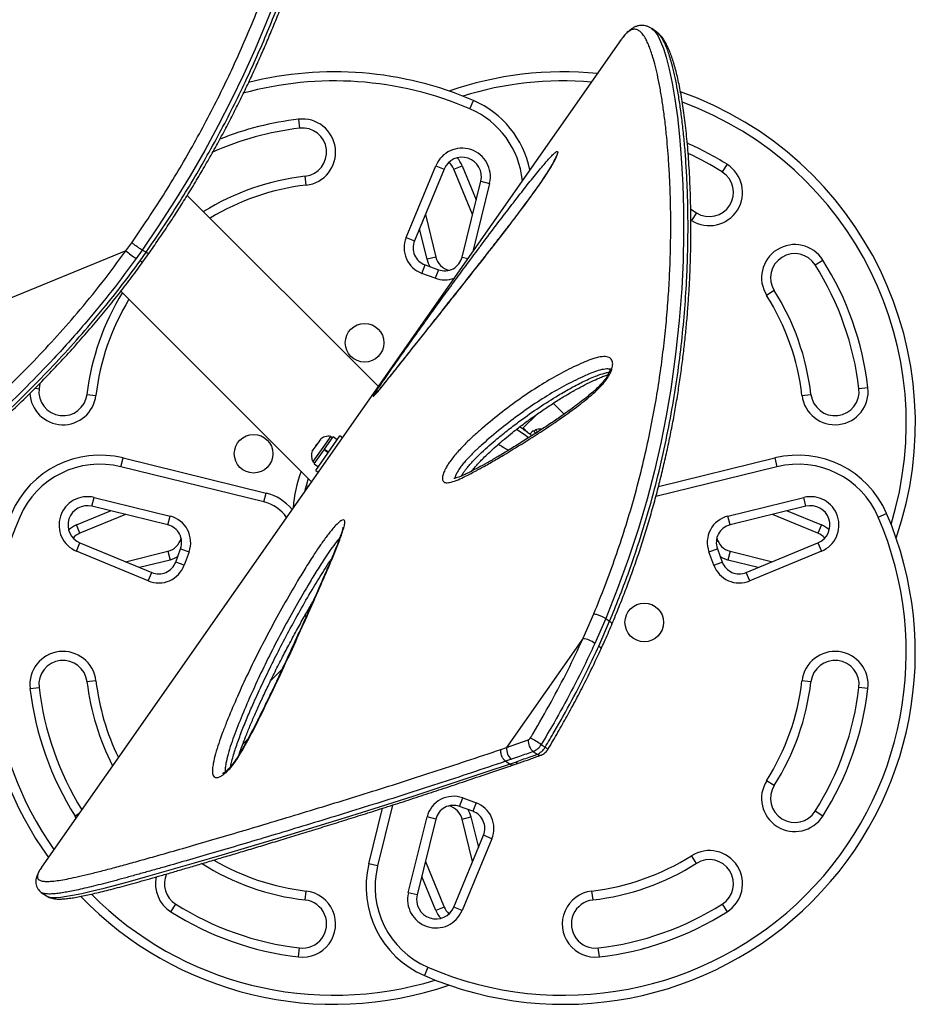
# Model space of a CAD drawing. Units: millimetres. Extents: x -337 to 289, y -216 to 288.
# Drawn here: x 53 to 71, y -13 to 8 of the extents above; entities that cross this region are included whole.
import ezdxf

# ---------------------------------------------------------------- set-up
doc = ezdxf.new("R2010")
doc.units = ezdxf.units.MM
doc.header["$LTSCALE"] = 20
doc.layers.add('CONTOUR', color=7, linetype='Continuous')

msp = doc.modelspace()

# ---------------------------------------------------------------- linework, layer by layer
at = {"layer": 'CONTOUR'}
for p, q in [((65.762, 7.422), (65.659, 7.494)), ((65.025, 7.266), (53.029, -9.866)), ((65.03, 7.272), (65.025, 7.266)), ((61.895, 5.833), (61.969, 6.005)), ((58.347, 5.619), (58.369, 5.433)), ((60.574, 3.171), (61.189, 4.656)), ((61.362, 4.585), (60.747, 3.099)), ((61.189, 4.656), (61.362, 4.585)), ((61.559, 4.585), (61.732, 4.656)), ((61.949, 3.643), (61.559, 4.585)), ((61.732, 4.656), (62.025, 3.95)), ((67.217, 4.685), (67.117, 4.526)), ((58.507, 4.254), (58.485, 4.44)), ((61.733, 2.766), (62.12, 4.336)), ((62.302, 4.291), (61.955, 2.881)), ((62.12, 4.336), (62.302, 4.291)), ((59.999, 0.087), (56.044, 4.042)), ((66.466, 3.753), (66.584, 3.681)), ((66.584, 3.681), (66.484, 3.522)), ((60.972, 3.643), (61.188, 2.766)), ((66.484, 3.522), (66.469, 3.531)), ((61.006, 2.721), (60.851, 3.35)), ((54.772, 2.891), (54.893, 3.062)), ((60.574, 3.171), (60.747, 3.099)), ((54.772, 2.891), (44.014, -1.508)), ((55.111, 2.91), (54.987, 2.736)), ((55.066, 2.689), (55.191, 2.863)), ((55.191, 2.863), (55.111, 2.91)), ((55.123, 2.665), (55.246, 2.837)), ((61.188, 2.766), (61.006, 2.721)), ((61.733, 2.766), (61.853, 2.736)), ((69.04, 2.603), (69.199, 2.703)), ((60.901, 2.427), (60.965, 2.603)), ((60.965, 2.603), (61.241, 2.503)), ((61.241, 2.503), (61.177, 2.327)), ((61.177, 2.327), (60.901, 2.427)), ((54.67, 2.059), (58.616, -1.888)), ((68.195, 2.07), (68.036, 1.97)), ((52.893, 0.048), (52.974, 0.038)), ((52.988, 0.151), (52.974, 0.038)), ((70.133, 0.06), (69.947, 0.038)), ((53.967, -0.078), (54.153, -0.1)), ((68.768, -0.1), (68.954, -0.078)), ((63.614, -0.259), (63.843, -0.488)), ((62.998, -0.774), (63.28, -0.492)), ((63.096, -0.872), (62.998, -0.774)), ((63.252, -0.812), (63.219, -0.845)), ((63.293, -0.853), (63.252, -0.812)), ((58.702, -1.656), (59.204, -0.94)), ((58.805, -1.013), (58.777, -1.038)), ((58.787, -1.023), (58.805, -1.013)), ((58.884, -1.211), (59.062, -0.958)), ((59.011, -0.949), (58.919, -1.08)), ((59.049, -0.976), (59.011, -0.949)), ((59.148, -1.019), (59.062, -0.958)), ((59.255, -0.975), (59.204, -0.94)), ((63.203, -0.829), (63.133, -0.9)), ((63.203, -0.829), (63.253, -0.879)), ((58.649, -1.221), (58.634, -1.257)), ((58.649, -1.221), (58.638, -1.236)), ((58.919, -1.08), (58.645, -1.471)), ((58.702, -1.145), (58.649, -1.221)), ((58.702, -1.145), (58.724, -1.114)), ((58.72, -1.135), (58.702, -1.145)), ((58.724, -1.114), (58.72, -1.135)), ((58.777, -1.038), (58.724, -1.114)), ((58.777, -1.038), (58.787, -1.023)), ((58.884, -1.211), (58.877, -1.223)), ((58.963, -1.283), (58.877, -1.223)), ((58.884, -1.211), (58.883, -1.213)), ((58.884, -1.211), (58.971, -1.272)), ((54.671, -1.577), (54.716, -1.395)), ((54.716, -1.395), (57.675, -2.123)), ((58.638, -1.236), (58.632, -1.245)), ((58.634, -1.257), (58.638, -1.236)), ((58.671, -1.516), (58.874, -1.226)), ((58.961, -1.287), (58.874, -1.226)), ((65.797, -1.987), (68.205, -1.395)), ((68.205, -1.395), (68.25, -1.577)), ((57.63, -2.305), (54.671, -1.577)), ((58.645, -1.471), (58.684, -1.498)), ((58.671, -1.516), (58.758, -1.577)), ((68.25, -1.577), (65.743, -2.193)), ((58.702, -1.656), (58.753, -1.692)), ((58.502, -1.965), (58.552, -1.978)), ((54.071, -2.394), (54.116, -2.212)), ((54.116, -2.212), (55.686, -2.599)), ((57.63, -2.305), (57.675, -2.123)), ((67.235, -2.599), (68.805, -2.212)), ((68.85, -2.394), (68.805, -2.212)), ((55.641, -2.781), (54.071, -2.394)), ((68.85, -2.394), (67.28, -2.781)), ((53.751, -2.782), (54.457, -2.489)), ((54.764, -2.565), (53.822, -2.955)), ((55.641, -2.781), (55.686, -2.599)), ((67.28, -2.781), (67.235, -2.599)), ((69.099, -2.955), (68.157, -2.565)), ((68.464, -2.489), (69.17, -2.782)), ((70.347, -2.619), (70.519, -2.545)), ((53.822, -2.955), (53.751, -2.782)), ((69.17, -2.782), (69.099, -2.955)), ((53.751, -3.325), (53.822, -3.152)), ((53.822, -3.152), (55.308, -3.767)), ((67.613, -3.767), (69.099, -3.152)), ((69.099, -3.152), (69.17, -3.325)), ((55.236, -3.94), (53.751, -3.325)), ((54.764, -3.542), (55.641, -3.326)), ((55.641, -3.326), (55.686, -3.508)), ((55.804, -3.549), (55.904, -3.273)), ((55.904, -3.273), (56.08, -3.337)), ((56.08, -3.337), (55.98, -3.613)), ((66.841, -3.337), (67.017, -3.273)), ((66.941, -3.613), (66.841, -3.337)), ((67.017, -3.273), (67.117, -3.549)), ((67.28, -3.326), (67.235, -3.508)), ((67.28, -3.326), (68.157, -3.542)), ((69.17, -3.325), (67.685, -3.94)), ((55.686, -3.508), (55.057, -3.663)), ((55.98, -3.613), (55.804, -3.549)), ((66.941, -3.613), (67.117, -3.549)), ((67.864, -3.663), (67.235, -3.508)), ((55.236, -3.94), (55.308, -3.767)), ((67.685, -3.94), (67.613, -3.767)), ((58.599, -4.439), (58.603, -4.449)), ((58.5, -4.681), (58.484, -4.646)), ((64.237, -5.129), (64.459, -4.623)), ((64.706, -4.717), (64.479, -5.233)), ((64.56, -5.29), (64.786, -4.774)), ((64.706, -4.717), (64.786, -4.774)), ((64.237, -5.129), (62.654, -7.389)), ((57.773, -5.999), (58.007, -5.765)), ((54.153, -6.007), (53.967, -6.029)), ((68.954, -6.029), (68.768, -6.007)), ((52.788, -6.167), (52.974, -6.145)), ((70.133, -6.167), (69.947, -6.145)), ((57.292, -7.222), (57.188, -7.326)), ((62.654, -7.389), (63.102, -7.229)), ((63.37, -7.327), (63.451, -7.383)), ((57.149, -7.48), (57.136, -7.471)), ((62.535, -7.43), (62.654, -7.389)), ((63.205, -7.473), (63.286, -7.53)), ((62.755, -7.634), (62.634, -7.675)), ((62.715, -7.732), (62.634, -7.675)), ((62.715, -7.732), (62.835, -7.69)), ((62.798, -7.748), (62.918, -7.707)), ((68.195, -8.177), (68.036, -8.077)), ((61.68, -8.61), (61.744, -8.434)), ((61.744, -8.434), (62.02, -8.534)), ((62.02, -8.534), (61.956, -8.71)), ((53.805, -8.757), (53.722, -8.81)), ((59.802, -9.798), (60.085, -8.648)), ((60.294, -8.581), (59.984, -9.843)), ((61.956, -8.71), (61.68, -8.61)), ((69.199, -8.81), (69.04, -8.71)), ((53.745, -8.844), (53.722, -8.81)), ((60.619, -10.398), (61.006, -8.828)), ((61.188, -8.873), (60.801, -10.443)), ((61.188, -8.873), (61.006, -8.828)), ((61.733, -8.873), (61.915, -8.828)), ((61.949, -9.75), (61.733, -8.873)), ((61.915, -8.828), (62.07, -9.457)), ((61.559, -10.692), (62.174, -9.206)), ((62.347, -9.278), (61.732, -10.763)), ((62.347, -9.278), (62.174, -9.206)), ((60.972, -9.75), (61.362, -10.692)), ((66.584, -9.788), (66.484, -9.629)), ((53.029, -9.866), (53.025, -9.871)), ((59.984, -9.843), (59.802, -9.798)), ((61.189, -10.763), (60.896, -10.057)), ((53.022, -10.389), (53.126, -10.461)), ((58.485, -10.547), (58.507, -10.361)), ((64.414, -10.361), (64.436, -10.547)), ((60.801, -10.443), (60.619, -10.398)), ((55.704, -10.792), (55.804, -10.633)), ((61.362, -10.692), (61.189, -10.763)), ((61.732, -10.763), (61.559, -10.692)), ((67.117, -10.633), (67.217, -10.792)), ((58.347, -11.726), (58.369, -11.54)), ((64.574, -11.726), (64.552, -11.54)), ((61.026, -11.94), (60.952, -12.112))]:
    msp.add_line(p, q, dxfattribs=at)
at = {"layer": 'CONTOUR', "flags": 128}
for points in [[(57.881, 8.13), (57.672, 7.603), (57.446, 7.071), (57.204, 6.536), (56.953, 6.013), (56.686, 5.491), (56.405, 4.972), (56.101, 4.444), (55.782, 3.921), (55.45, 3.408), (55.111, 2.91), (55.111, 2.91), (55.111, 2.91)], [(65.66, 7.489), (65.706, 7.454), (65.781, 7.349), (65.841, 7.23), (65.9, 7.081), (65.956, 6.904), (66.02, 6.653), (66.081, 6.362), (66.138, 6.033), (66.188, 5.666), (66.232, 5.264), (66.256, 4.996), (66.276, 4.716), (66.3, 4.255), (66.314, 3.762), (66.316, 3.241), (66.305, 2.692), (66.278, 2.117), (66.227, 1.449), (66.152, 0.751), (66.051, 0.028), (65.956, -0.525), (65.843, -1.089), (65.712, -1.663), (65.561, -2.245), (65.381, -2.857), (65.177, -3.475), (64.951, -4.096), (64.706, -4.717), (64.706, -4.717), (64.706, -4.717)], [(61.07, 2.565), (61.036, 2.632), (61.006, 2.721)], [(58.546, -1.817), (58.508, -1.943), (58.472, -2.093)], [(55.842, -3.444), (55.775, -3.478), (55.686, -3.508)], [(67.235, -3.508), (67.146, -3.478), (67.079, -3.444)], [(64.56, -5.29), (64.581, -5.306), (64.597, -5.321), (64.606, -5.333), (64.61, -5.344), (64.609, -5.348)], [(53.127, -10.46), (53.17, -10.481), (53.246, -10.493), (53.328, -10.494), (53.427, -10.486), (53.541, -10.471), (53.67, -10.449), (53.863, -10.409), (54.08, -10.36), (54.32, -10.3), (54.585, -10.231), (54.871, -10.154), (55.176, -10.069), (55.662, -9.931), (56.194, -9.777), (56.764, -9.61), (57.363, -9.432), (57.993, -9.243), (58.642, -9.045), (59.319, -8.837), (60.019, -8.618), (60.741, -8.388), (61.487, -8.145), (62.253, -7.889), (62.715, -7.732), (62.715, -7.732), (62.715, -7.732)], [(61.851, -8.672), (61.885, -8.739), (61.915, -8.828)]]:
    msp.add_lwpolyline(points, dxfattribs=at)
at = {"layer": 'CONTOUR'}
for centre in [(59.714, 0.99), (57.417, -1.307), (65.504, -4.8)]:
    msp.add_circle(centre, 0.4, dxfattribs=at)
for centre, radius, start, end in [((59.087, -0.68), 7.28, 66.6776, 104.1185), ((63.834, -0.68), 7.28, 84.4742, 109.0271), ((59.087, -0.68), 7.092, 66.6776, 105.4125), ((63.834, -0.68), 7.092, 85.3336, 107.1348), ((63.834, -0.68), 7.28, 340.9729, 70.5631), ((61.178, 4.169), 1.999, 11.5449, 66.6776), ((63.834, -0.68), 7.092, 342.8652, 69.7122), ((61.178, 4.169), 1.812, 5.6295, 66.6776), ((59.087, -0.68), 6.343, 96.7035, 111.9655), ((58.427, 4.936), 0.687, 276.7035, 96.7035), ((59.087, -0.68), 6.155, 96.7035, 114.1915), ((58.427, 4.936), 0.5, 276.7035, 96.7035), ((63.834, -0.68), 6.343, 57.7655, 66.1708), ((61.731, 4.432), 0.587, 346.1826, 157.5112), ((63.834, -0.68), 6.155, 57.7655, 65.206), ((61.731, 4.432), 0.4, 346.1826, 157.5112), ((61.19, 4.432), 0.4, 22.4888, 47.359), ((61.19, 4.432), 0.587, 22.4888, 41.237), ((66.85, 4.103), 0.687, 237.7655, 57.7655), ((66.85, 4.103), 0.5, 237.7655, 57.7655), ((59.087, -0.68), 5.155, 96.7035, 121.6873), ((59.087, -0.68), 4.968, 96.7035, 121.1752), ((61.093, 2.956), 0.562, 157.5112, 250), ((61.093, 2.956), 0.375, 157.5112, 250), ((55.775, 4.047), 1.53, 229.0555, 238.9865), ((68.618, 2.336), 0.687, 32.2345, 212.2345), ((55.132, 2.764), 0.0995, 228.9176, 265.5723), ((61.552, 2.855), 0.375, 193.8174, 255.9322), ((61.369, 2.855), 0.375, 250, 346.1826), ((68.618, 2.336), 0.5, 32.2345, 212.2345), ((63.834, -0.68), 6.343, 6.7035, 32.2345), ((63.834, -0.68), 6.155, 6.7035, 32.2345), ((61.369, 2.855), 0.562, 250, 290.7285), ((63.834, -0.68), 5.155, 6.7035, 32.2345), ((59.087, -0.68), 5.155, 148.3127, 173.2965), ((59.087, -0.68), 4.968, 148.8248, 173.2965), ((63.834, -0.68), 4.968, 6.7035, 32.2345), ((53.471, -0.02), 0.5, 173.2965, 353.2965), ((69.451, -0.02), 0.687, 186.7035, 6.7035), ((69.451, -0.02), 0.5, 186.7035, 6.7035), ((53.471, -0.02), 0.687, 182.6247, 353.2965), ((61.461, -3.054), 2.649, 51.5941, 58.1842), ((61.461, -3.054), 2.727, 51.0433, 57.5898), ((63.338, -1.05), 0.254, 80.9735, 109.8293), ((58.967, -1.199), 0.254, 80.1707, 133.2589), ((61.461, -3.054), 2.188, 56.0488, 62.2961), ((54.238, -3.336), 1.999, 76.1826, 156.6776), ((58.865, -1.345), 0.254, 156.7411, 209.8293), ((68.683, -3.336), 1.999, 23.3224, 103.8174), ((54.238, -3.336), 1.812, 76.1826, 156.6776), ((68.683, -3.336), 1.812, 23.3224, 103.8174), ((61.04, -2.633), 2.812, 159.975, 175.8791), ((53.975, -2.783), 0.587, 76.1826, 247.5112), ((57.436, -3.093), 1, 39.0439, 76.1826), ((68.946, -2.783), 0.587, 292.4888, 103.8174), ((53.975, -2.783), 0.4, 76.1826, 247.5112), ((57.436, -3.093), 0.812, 35.2242, 76.1826), ((68.946, -2.783), 0.4, 292.4888, 103.8174), ((59.087, -5.427), 7.28, 156.6776, 215.6154), ((59.087, -5.427), 7.092, 156.6776, 215.0817), ((55.552, -3.145), 0.562, 340, 76.1826), ((63.834, -5.427), 7.28, 246.6776, 23.3224), ((63.834, -5.427), 7.092, 246.6776, 23.3224), ((67.369, -3.145), 0.562, 103.8174, 200), ((53.975, -3.324), 0.587, 112.4888, 131.237), ((55.552, -3.145), 0.375, 340, 76.1826), ((67.369, -3.145), 0.375, 103.8174, 200), ((68.946, -3.324), 0.587, 48.763, 67.5112), ((53.975, -3.324), 0.4, 112.4888, 137.359), ((55.552, -2.962), 0.375, 283.8174, 345.9322), ((67.369, -2.962), 0.375, 194.0678, 256.1826), ((68.946, -3.324), 0.4, 42.641, 67.5112), ((55.451, -3.421), 0.562, 247.5112, 340), ((55.451, -3.421), 0.375, 247.5112, 340), ((67.47, -3.421), 0.562, 200, 292.4888), ((67.47, -3.421), 0.375, 200, 292.4888), ((64.094, -5.796), 0.682, 55.6377, 77.9385), ((53.471, -6.087), 0.687, 6.7035, 186.7035), ((69.451, -6.087), 0.687, 353.2965, 173.2965), ((53.471, -6.087), 0.5, 6.7035, 186.7035), ((69.451, -6.087), 0.5, 353.2965, 173.2965), ((59.087, -5.427), 5.155, 186.7035, 207.0519), ((59.087, -5.427), 4.968, 186.7035, 205.8988), ((63.834, -5.427), 4.968, 327.7655, 353.2965), ((63.834, -5.427), 5.155, 327.7655, 353.2965), ((59.087, -5.427), 6.343, 186.7035, 212.2345), ((59.087, -5.427), 6.155, 186.7035, 211.8866), ((63.834, -5.427), 6.155, 327.7655, 353.2965), ((63.834, -5.427), 6.343, 327.7655, 353.2965), ((63.381, -7.255), 0.28, 174.728, 231.0183), ((63.069, -7.15), 0.0859, 292.8512, 330.2598), ((62.348, -8.796), 1.79, 55.182, 63.6147), ((63.071, -7.156), 0.344, 292.8512, 330.2598), ((62.929, -7.419), 0.277, 173.8249, 230.8951), ((63.152, -7.213), 0.344, 292.8512, 330.2598), ((63.343, -7.461), 0.0892, 230.1205, 286.5646), ((63.394, -7.504), 0.134, 33.2065, 64.7579), ((62.893, -7.621), 0.0898, 230.332, 286.2814), ((68.618, -8.443), 0.687, 147.7655, 327.7655), ((68.618, -8.443), 0.5, 147.7655, 327.7655), ((61.552, -8.962), 0.562, 70, 166.1826), ((61.828, -9.063), 0.562, 337.5112, 70), ((61.552, -8.962), 0.375, 70, 166.1826), ((61.369, -8.962), 0.375, 13.8174, 75.9322), ((61.828, -9.063), 0.375, 337.5112, 70), ((66.85, -10.211), 0.687, 302.2345, 122.2345), ((59.087, -5.427), 4.968, 239.8827, 263.2965), ((63.834, -5.427), 4.968, 276.7035, 302.2345), ((66.85, -10.211), 0.5, 302.2345, 122.2345), ((59.087, -5.427), 5.155, 237.7655, 263.2965), ((61.743, -10.276), 1.999, 166.1826, 246.6776), ((61.743, -10.276), 1.812, 166.1826, 246.6776), ((63.834, -5.427), 5.155, 276.7035, 302.2345), ((56.071, -10.211), 0.687, 167.9198, 237.7655), ((56.071, -10.211), 0.5, 155.7618, 237.7655), ((58.427, -11.044), 0.687, 263.2965, 83.2965), ((64.494, -11.044), 0.687, 96.7035, 276.7035), ((59.087, -5.427), 7.28, 223.8748, 289.0271), ((59.087, -5.427), 7.092, 224.8471, 287.1348), ((58.427, -11.044), 0.5, 263.2965, 83.2965), ((61.19, -10.539), 0.587, 166.1826, 337.5112), ((61.19, -10.539), 0.4, 166.1826, 337.5112), ((64.494, -11.044), 0.5, 96.7035, 276.7035), ((59.087, -5.427), 6.343, 237.7655, 263.2965), ((59.087, -5.427), 6.155, 237.7655, 263.2965), ((61.731, -10.539), 0.587, 202.4888, 221.237), ((61.731, -10.539), 0.4, 202.4888, 227.359), ((63.834, -5.427), 6.155, 276.7035, 302.2345), ((63.834, -5.427), 6.343, 276.7035, 302.2345)]:
    msp.add_arc(centre, radius, start, end, dxfattribs=at)
for points, knots in [([(54.893, 3.062), (55.006, 3.226), (55.23, 3.552), (55.552, 4.048), (55.858, 4.549), (56.154, 5.061), (56.438, 5.582), (56.71, 6.112), (56.963, 6.637), (57.198, 7.156), (57.415, 7.668), (57.619, 8.179), (57.809, 8.687), (57.985, 9.191), (58.154, 9.708), (58.314, 10.234), (58.462, 10.766), (58.596, 11.283), (58.714, 11.783), (58.819, 12.267), (58.901, 12.687), (58.967, 13.05), (59.027, 13.409), (59.087, 13.797), (59.142, 14.206), (59.187, 14.592), (59.223, 14.956), (59.249, 15.298), (59.269, 15.654), (59.279, 16.014), (59.278, 16.367), (59.264, 16.682), (59.239, 16.958), (59.201, 17.198), (59.15, 17.41), (59.082, 17.591), (59.025, 17.682), (58.996, 17.728)], [0, 0, 0, 0, 0.023007, 0.045509, 0.068027, 0.09053, 0.113667, 0.136822, 0.159957, 0.182466, 0.204993, 0.227502, 0.250665, 0.273847, 0.297012, 0.32351, 0.350031, 0.376533, 0.403739, 0.430965, 0.458176, 0.47801, 0.497863, 0.52679, 0.55573, 0.584659, 0.614004, 0.64336, 0.672707, 0.712344, 0.752059, 0.791699, 0.83134, 0.871223, 0.911107, 0.95552, 1, 1, 1, 1]), ([(55.191, 2.863), (55.191, 2.863), (55.305, 3.029), (55.531, 3.357), (55.856, 3.857), (56.165, 4.36), (56.463, 4.875), (56.75, 5.4), (57.024, 5.933), (57.279, 6.462), (57.516, 6.984), (57.735, 7.498), (57.941, 8.012), (58.133, 8.524), (58.311, 9.031), (58.482, 9.551), (58.643, 10.082), (58.794, 10.617), (58.928, 11.139), (59.048, 11.643), (59.153, 12.131), (59.236, 12.553), (59.302, 12.917), (59.356, 13.24), (59.405, 13.561), (59.45, 13.878), (59.488, 14.181), (59.52, 14.469), (59.546, 14.741), (59.567, 14.998), (59.583, 15.243), (59.598, 15.538), (59.606, 15.869), (59.602, 16.218), (59.586, 16.528), (59.557, 16.799), (59.516, 17.033), (59.472, 17.212), (59.434, 17.298), (59.419, 17.331)], [0, 0, 0, 0, 0, 0.024743, 0.048805, 0.072885, 0.096949, 0.121688, 0.146447, 0.171184, 0.195206, 0.219247, 0.243269, 0.267997, 0.292745, 0.317475, 0.345831, 0.374212, 0.402572, 0.431712, 0.460872, 0.490017, 0.511184, 0.532374, 0.555787, 0.579201, 0.602712, 0.626223, 0.6493, 0.672378, 0.695527, 0.718675, 0.76085, 0.803109, 0.845268, 0.887428, 0.929849, 0.972271, 1, 1, 1, 1]), ([(55.248, 2.836), (55.313, 2.931), (55.45, 3.13), (55.651, 3.426), (55.85, 3.731), (56.043, 4.037), (56.235, 4.352), (56.422, 4.672), (56.603, 4.992), (56.777, 5.311), (56.944, 5.629), (57.104, 5.945), (57.259, 6.261), (57.407, 6.577), (57.549, 6.891), (57.684, 7.202), (57.813, 7.51), (57.937, 7.816), (58.055, 8.122), (58.17, 8.429), (58.279, 8.736), (58.384, 9.042), (58.485, 9.346), (58.58, 9.649), (58.671, 9.949), (58.756, 10.246), (58.837, 10.538), (58.913, 10.828), (58.985, 11.116), (59.053, 11.403), (59.118, 11.687), (59.178, 11.968), (59.234, 12.247), (59.286, 12.522), (59.335, 12.793), (59.38, 13.061), (59.421, 13.324), (59.459, 13.583), (59.493, 13.838), (59.524, 14.088), (59.551, 14.331), (59.575, 14.567), (59.594, 14.797), (59.61, 15.021), (59.622, 15.237), (59.63, 15.446), (59.635, 15.648), (59.636, 15.843), (59.633, 16.03), (59.626, 16.209), (59.616, 16.381), (59.602, 16.544), (59.584, 16.7), (59.561, 16.849), (59.534, 16.989), (59.501, 17.12), (59.466, 17.232), (59.439, 17.295), (59.428, 17.321)], [0, 0, 0, 0, 0.014213, 0.029834, 0.044107, 0.058984, 0.074359, 0.089589, 0.104694, 0.119702, 0.134651, 0.149396, 0.164139, 0.178919, 0.193653, 0.208272, 0.222737, 0.237253, 0.251932, 0.266769, 0.281762, 0.296902, 0.312181, 0.327585, 0.343101, 0.35871, 0.374393, 0.390153, 0.406355, 0.422784, 0.43946, 0.456397, 0.473609, 0.491107, 0.508902, 0.527001, 0.545401, 0.56412, 0.583277, 0.602666, 0.622305, 0.642208, 0.66239, 0.682865, 0.703645, 0.724745, 0.746175, 0.767948, 0.790075, 0.812565, 0.835429, 0.858676, 0.882354, 0.906781, 0.931514, 0.956555, 0.981859, 1, 1, 1, 1]), ([(65.665, 7.488), (65.659, 7.493), (65.637, 7.511), (65.592, 7.534), (65.531, 7.555), (65.467, 7.563), (65.401, 7.559), (65.339, 7.543), (65.278, 7.516), (65.22, 7.479), (65.163, 7.431), (65.103, 7.368), (65.06, 7.316), (65.038, 7.284), (65.036, 7.281)], [0, 0, 0, 0, 0.034355, 0.119502, 0.199917, 0.285158, 0.368111, 0.451382, 0.538197, 0.629716, 0.729986, 0.850571, 0.987017, 1, 1, 1, 1]), ([(64.459, -4.623), (64.538, -4.426), (64.696, -4.033), (64.911, -3.443), (65.108, -2.856), (65.284, -2.266), (65.439, -1.676), (65.576, -1.086), (65.693, -0.506), (65.79, 0.055), (65.868, 0.598), (65.931, 1.121), (65.979, 1.631), (66.014, 2.124), (66.038, 2.599), (66.05, 3.054), (66.053, 3.493), (66.047, 3.914), (66.033, 4.317), (66.014, 4.668), (65.992, 4.974), (65.966, 5.269), (65.933, 5.574), (65.893, 5.882), (65.848, 6.167), (65.8, 6.426), (65.749, 6.661), (65.699, 6.849), (65.653, 6.999), (65.61, 7.117), (65.566, 7.22), (65.516, 7.316), (65.459, 7.397), (65.394, 7.456), (65.327, 7.484), (65.257, 7.481), (65.183, 7.444), (65.107, 7.374), (65.054, 7.305), (65.03, 7.272)], [0, 0, 0, 0, 0.027307, 0.054645, 0.081972, 0.109266, 0.137654, 0.166077, 0.194503, 0.222895, 0.250412, 0.27793, 0.305661, 0.333393, 0.360863, 0.388345, 0.415816, 0.443695, 0.471585, 0.499464, 0.520836, 0.542227, 0.570799, 0.599383, 0.627956, 0.65696, 0.685976, 0.71498, 0.736382, 0.757784, 0.779271, 0.800759, 0.829358, 0.857972, 0.886571, 0.915721, 0.944887, 0.974031, 1, 1, 1, 1]), ([(64.786, -4.774), (64.786, -4.774), (64.853, -4.612), (64.984, -4.287), (65.169, -3.801), (65.368, -3.231), (65.57, -2.58), (65.77, -1.845), (65.94, -1.113), (66.081, -0.388), (66.195, 0.325), (66.282, 1.022), (66.346, 1.7), (66.383, 2.3), (66.403, 2.827), (66.41, 3.289), (66.408, 3.731), (66.397, 4.155), (66.377, 4.56), (66.351, 4.944), (66.319, 5.304), (66.281, 5.639), (66.239, 5.947), (66.193, 6.229), (66.143, 6.484), (66.095, 6.692), (66.049, 6.859), (66.007, 6.992), (65.964, 7.109), (65.915, 7.222), (65.859, 7.32), (65.806, 7.39), (65.772, 7.411), (65.761, 7.419)], [0, 0, 0, 0, 0, 0.026213, 0.052432, 0.078636, 0.11851, 0.158385, 0.199798, 0.241251, 0.282668, 0.325416, 0.368201, 0.410952, 0.443977, 0.477003, 0.510259, 0.543516, 0.577366, 0.611216, 0.6453, 0.679383, 0.713228, 0.747073, 0.781154, 0.815235, 0.840239, 0.865243, 0.890348, 0.915453, 0.948917, 0.982398, 1, 1, 1, 1]), ([(64.835, -4.835), (64.86, -4.774), (64.934, -4.594), (65.051, -4.304), (65.183, -3.958), (65.307, -3.614), (65.426, -3.263), (65.538, -2.909), (65.645, -2.551), (65.744, -2.194), (65.837, -1.836), (65.922, -1.481), (66.001, -1.126), (66.073, -0.775), (66.138, -0.427), (66.196, -0.081), (66.248, 0.264), (66.295, 0.605), (66.335, 0.944), (66.37, 1.278), (66.399, 1.608), (66.423, 1.933), (66.442, 2.252), (66.456, 2.567), (66.465, 2.874), (66.47, 3.175), (66.47, 3.468), (66.467, 3.751), (66.46, 4.025), (66.45, 4.292), (66.437, 4.552), (66.421, 4.802), (66.402, 5.042), (66.381, 5.272), (66.357, 5.491), (66.331, 5.7), (66.302, 5.898), (66.272, 6.085), (66.24, 6.26), (66.206, 6.424), (66.17, 6.577), (66.132, 6.719), (66.093, 6.849), (66.052, 6.968), (66.008, 7.076), (65.962, 7.174), (65.914, 7.259), (65.863, 7.33), (65.815, 7.383), (65.78, 7.409), (65.765, 7.42)], [0, 0, 0, 0, 0.009949, 0.029352, 0.047289, 0.066216, 0.085339, 0.104693, 0.124311, 0.144223, 0.163997, 0.18399, 0.204105, 0.224242, 0.244352, 0.264749, 0.285283, 0.305982, 0.326871, 0.347949, 0.369027, 0.390302, 0.411751, 0.433348, 0.455067, 0.476877, 0.498748, 0.520644, 0.542221, 0.564405, 0.586638, 0.608915, 0.631228, 0.653572, 0.675938, 0.698323, 0.720722, 0.743134, 0.765557, 0.787997, 0.810462, 0.832969, 0.855544, 0.878231, 0.901092, 0.924222, 0.947847, 0.968827, 0.987081, 1, 1, 1, 1]), ([(62.113, 2.991), (62.214, 3.126), (62.393, 3.366), (62.648, 3.702), (62.88, 4.002), (63.11, 4.296), (63.293, 4.523), (63.429, 4.686), (63.516, 4.785), (63.591, 4.866), (63.644, 4.917), (63.679, 4.944), (63.7, 4.954), (63.712, 4.949), (63.713, 4.93), (63.704, 4.898), (63.686, 4.851), (63.655, 4.786), (63.611, 4.705), (63.562, 4.621), (63.497, 4.517), (63.412, 4.387), (63.295, 4.217), (63.162, 4.03), (63.014, 3.829), (62.865, 3.632), (62.638, 3.335), (62.334, 2.942), (61.956, 2.46), (61.585, 1.99), (61.222, 1.534), (60.869, 1.091), (60.585, 0.734), (60.365, 0.455), (60.206, 0.255), (60.086, 0.105), (60.002, 0), (59.957, -0.054), (59.925, -0.092), (59.901, -0.118), (59.888, -0.127), (59.898, -0.104), (59.918, -0.071), (59.926, -0.059)], [0, 0, 0, 0, 0.050111, 0.088949, 0.127785, 0.166733, 0.205641, 0.223135, 0.240612, 0.255168, 0.269681, 0.278281, 0.286871, 0.295548, 0.304221, 0.312112, 0.320009, 0.330979, 0.341953, 0.351421, 0.360898, 0.37737, 0.393885, 0.41654, 0.439284, 0.462108, 0.484871, 0.544213, 0.603705, 0.663317, 0.722981, 0.782591, 0.842013, 0.871424, 0.900839, 0.930173, 0.942836, 0.955479, 0.963024, 0.970555, 0.981908, 0.993338, 1, 1, 1, 1]), ([(63.678, 4.85), (63.678, 4.85), (63.678, 4.85), (63.674, 4.84), (63.666, 4.82), (63.651, 4.789), (63.63, 4.747), (63.602, 4.695), (63.567, 4.634), (63.525, 4.566), (63.478, 4.491), (63.424, 4.409), (63.364, 4.32), (63.295, 4.221), (63.216, 4.11), (63.126, 3.985), (63.024, 3.846), (62.91, 3.694), (62.783, 3.527), (62.634, 3.333), (62.464, 3.114), (62.278, 2.875), (62.081, 2.624), (61.872, 2.36), (61.646, 2.075), (61.415, 1.783), (61.18, 1.486), (60.954, 1.2), (60.743, 0.934), (60.563, 0.707), (60.416, 0.521), (60.293, 0.366), (60.193, 0.24), (60.135, 0.167), (60.111, 0.137)], [0, 0, 0, 0, 0.003536, 0.010336, 0.018268, 0.026851, 0.037521, 0.049029, 0.061369, 0.074466, 0.088226, 0.102545, 0.118771, 0.136451, 0.156215, 0.179102, 0.205391, 0.233782, 0.265377, 0.302001, 0.347376, 0.395579, 0.446405, 0.500737, 0.559869, 0.625975, 0.686909, 0.751551, 0.813496, 0.865157, 0.906354, 0.942877, 0.976506, 1, 1, 1, 1]), ([(55.111, 2.91), (55.097, 2.919), (55.068, 2.936), (55.021, 2.967), (54.981, 2.996), (54.949, 3.019), (54.918, 3.042), (54.902, 3.055), (54.893, 3.062)], [0, 0, 0, 0, 0.201857, 0.435327, 0.564535, 0.70172, 0.846877, 1, 1, 1, 1]), ([(49.772, -2.138), (50.003, -1.958), (50.465, -1.598), (51.146, -1.024), (51.764, -0.472), (52.318, 0.055), (52.812, 0.551), (53.294, 1.065), (53.785, 1.623), (54.283, 2.228), (54.609, 2.67), (54.772, 2.891)], [0, 0, 0, 0, 0.128109, 0.256259, 0.384344, 0.482246, 0.580228, 0.678187, 0.776057, 0.887835, 1, 1, 1, 1]), ([(55.246, 2.837), (55.245, 2.837), (55.244, 2.835), (55.235, 2.839), (55.217, 2.847), (55.2, 2.858), (55.191, 2.863)], [0, 0, 0, 0, 0.159906, 0.423069, 0.703106, 1, 1, 1, 1]), ([(59.926, -0.059), (59.93, -0.053), (59.949, -0.022), (59.993, 0.044), (60.055, 0.136), (60.133, 0.249), (60.23, 0.388), (60.345, 0.552), (60.507, 0.782), (60.716, 1.075), (60.969, 1.429), (61.219, 1.776), (61.467, 2.117), (61.749, 2.501), (61.964, 2.794), (62.097, 2.97), (62.113, 2.991)], [0, 0, 0, 0, 0.008884, 0.042373, 0.070284, 0.098277, 0.148383, 0.198762, 0.249107, 0.361958, 0.475035, 0.588467, 0.702045, 0.815316, 0.977822, 1, 1, 1, 1]), ([(54.987, 2.736), (54.821, 2.512), (54.491, 2.064), (54.03, 1.505), (53.626, 1.04), (53.212, 0.587), (52.717, 0.075), (52.137, -0.488), (51.544, -1.028), (50.942, -1.545), (50.405, -1.983), (50.068, -2.244), (49.935, -2.347)], [0, 0, 0, 0, 0.112316, 0.224643, 0.29455, 0.364458, 0.476948, 0.58957, 0.70228, 0.814983, 0.92754, 1, 1, 1, 1]), ([(50.015, -2.394), (50.248, -2.212), (50.715, -1.848), (51.402, -1.269), (52.026, -0.712), (52.586, -0.18), (53.084, 0.321), (53.57, 0.84), (53.98, 1.306), (54.356, 1.757), (54.701, 2.191), (54.945, 2.523), (55.066, 2.689)], [0, 0, 0, 0, 0.127989, 0.25602, 0.383986, 0.481798, 0.579691, 0.67756, 0.775341, 0.833914, 0.916875, 1, 1, 1, 1]), ([(50.086, -2.404), (50.144, -2.36), (50.335, -2.213), (50.651, -1.961), (51.042, -1.642), (51.427, -1.316), (51.808, -0.981), (52.174, -0.647), (52.527, -0.313), (52.867, 0.021), (53.194, 0.356), (53.508, 0.69), (53.81, 1.024), (54.1, 1.357), (54.378, 1.69), (54.643, 2.021), (54.892, 2.345), (55.049, 2.561), (55.124, 2.665)], [0, 0, 0, 0, 0.031746, 0.104932, 0.174965, 0.248955, 0.320717, 0.390485, 0.458519, 0.52506, 0.589896, 0.653114, 0.714934, 0.775341, 0.834333, 0.891924, 0.948135, 1, 1, 1, 1]), ([(64.824, 0.419), (64.814, 0.395), (64.79, 0.337), (64.735, 0.248), (64.667, 0.161), (64.572, 0.057), (64.448, -0.062), (64.296, -0.19), (64.075, -0.361), (63.788, -0.57), (63.438, -0.806), (63.036, -1.064), (62.669, -1.289), (62.381, -1.459), (62.218, -1.552), (62.127, -1.602), (62.067, -1.635), (62.008, -1.667), (61.905, -1.722), (61.761, -1.795), (61.61, -1.864), (61.498, -1.899), (61.425, -1.909), (61.386, -1.907), (61.357, -1.895), (61.332, -1.87), (61.321, -1.821), (61.336, -1.739), (61.364, -1.668), (61.396, -1.605), (61.429, -1.547), (61.486, -1.461), (61.557, -1.368), (61.668, -1.238), (61.811, -1.088), (61.984, -0.925), (62.236, -0.705), (62.567, -0.435), (62.977, -0.133), (63.385, 0.135), (63.79, 0.369), (64.113, 0.527), (64.356, 0.631), (64.518, 0.685), (64.64, 0.706), (64.725, 0.703), (64.772, 0.69), (64.808, 0.666), (64.838, 0.627), (64.855, 0.559), (64.844, 0.478), (64.827, 0.43), (64.824, 0.419)], [0, 0, 0, 0, 0.007036, 0.017219, 0.026161, 0.035128, 0.053698, 0.072371, 0.091042, 0.134517, 0.178055, 0.221582, 0.286541, 0.319021, 0.335263, 0.351506, 0.355567, 0.359628, 0.375875, 0.397761, 0.419646, 0.441409, 0.449505, 0.457589, 0.464017, 0.470434, 0.480598, 0.49077, 0.500446, 0.50246, 0.510065, 0.517684, 0.528677, 0.539701, 0.562209, 0.584839, 0.607465, 0.660864, 0.714449, 0.76811, 0.821722, 0.875143, 0.897302, 0.919461, 0.941483, 0.950648, 0.959797, 0.966853, 0.9739, 0.985319, 0.996775, 1, 1, 1, 1]), ([(64.796, 0.458), (64.796, 0.458), (64.796, 0.457), (64.796, 0.442), (64.793, 0.424), (64.788, 0.406), (64.782, 0.388), (64.769, 0.357), (64.748, 0.316), (64.719, 0.269), (64.682, 0.218), (64.637, 0.164), (64.582, 0.105), (64.514, 0.038), (64.429, -0.038), (64.323, -0.129), (64.194, -0.232), (64.044, -0.345), (63.866, -0.473), (63.66, -0.617), (63.43, -0.771), (63.185, -0.93), (62.932, -1.089), (62.686, -1.24), (62.459, -1.376), (62.254, -1.494), (62.076, -1.592), (61.931, -1.668), (61.822, -1.723), (61.736, -1.763), (61.668, -1.79), (61.618, -1.807), (61.583, -1.816), (61.565, -1.82), (61.557, -1.82), (61.558, -1.82), (61.559, -1.82)], [0, 0, 0, 0, 0.008108, 0.017326, 0.025415, 0.027672, 0.032088, 0.040201, 0.049127, 0.059375, 0.071132, 0.08435, 0.099446, 0.118701, 0.141226, 0.169625, 0.20645, 0.24645, 0.293265, 0.352312, 0.416597, 0.485025, 0.558876, 0.631257, 0.696684, 0.757324, 0.814216, 0.858352, 0.890427, 0.918716, 0.943735, 0.964042, 0.977168, 0.988681, 0.998441, 1, 1, 1, 1]), ([(64.795, 0.438), (64.787, 0.441), (64.765, 0.448), (64.697, 0.448), (64.587, 0.43), (64.437, 0.377), (64.204, 0.277), (63.89, 0.124), (63.492, -0.104), (63.091, -0.367), (62.69, -0.662), (62.368, -0.925), (62.126, -1.134), (61.964, -1.286), (61.835, -1.421), (61.74, -1.531), (61.676, -1.614), (61.635, -1.679), (61.609, -1.73), (61.595, -1.764), (61.588, -1.798), (61.592, -1.81), (61.593, -1.813)], [0, 0, 0, 0, 0.0106608, 0.0268011, 0.07332, 0.1201498, 0.1669829, 0.2863773, 0.406195, 0.5261261, 0.6458857, 0.7652313, 0.8134271, 0.861629, 0.9095588, 0.9292942, 0.9489581, 0.9704982, 0.9731109, 0.9842962, 0.9947184, 1, 1, 1, 1]), ([(61.718, -1.769), (61.73, -1.748), (61.754, -1.706), (61.797, -1.646), (61.85, -1.58), (61.913, -1.507), (62.012, -1.402), (62.139, -1.277), (62.295, -1.135), (62.48, -0.977), (62.692, -0.806), (62.984, -0.585), (63.328, -0.344), (63.682, -0.12), (63.993, 0.06), (64.26, 0.198), (64.492, 0.3), (64.659, 0.356), (64.744, 0.378), (64.773, 0.38), (64.778, 0.38)], [0, 0, 0, 0, 0.015694, 0.030633, 0.045914, 0.069462, 0.093041, 0.14132, 0.192064, 0.242983, 0.31952, 0.396225, 0.524162, 0.652108, 0.738788, 0.825492, 0.912068, 0.966819, 0.994679, 1, 1, 1, 1]), ([(61.929, -1.669), (61.93, -1.668), (61.948, -1.643), (61.989, -1.595), (62.055, -1.52), (62.134, -1.438), (62.228, -1.344), (62.339, -1.239), (62.468, -1.124), (62.615, -0.998), (62.785, -0.859), (62.977, -0.71), (63.186, -0.556), (63.406, -0.403), (63.629, -0.255), (63.847, -0.118), (64.049, 0), (64.235, 0.101), (64.407, 0.187), (64.55, 0.252), (64.661, 0.297), (64.723, 0.32), (64.751, 0.328), (64.754, 0.329)], [0, 0, 0, 0, 0.001059, 0.020852, 0.043772, 0.071478, 0.103262, 0.142149, 0.187522, 0.237977, 0.296063, 0.365729, 0.438651, 0.515439, 0.596833, 0.674173, 0.744553, 0.810184, 0.87224, 0.930063, 0.964698, 0.995662, 1, 1, 1, 1]), ([(60.111, 0.137), (60.11, 0.135), (60.088, 0.108), (60.05, 0.061), (60.004, 0.004), (59.97, -0.037), (59.947, -0.064), (59.934, -0.079), (59.927, -0.085), (59.928, -0.085), (59.928, -0.085)], [0, 0, 0, 0, 0.014959, 0.266803, 0.488568, 0.651622, 0.790504, 0.899349, 0.977216, 1, 1, 1, 1]), ([(56.796, -7.946), (56.779, -7.958), (56.745, -7.982), (56.698, -8.005), (56.647, -8.018), (56.605, -8.007), (56.579, -7.972), (56.564, -7.917), (56.563, -7.833), (56.583, -7.696), (56.625, -7.52), (56.692, -7.305), (56.773, -7.082), (56.892, -6.777), (57.054, -6.39), (57.269, -5.916), (57.505, -5.432), (57.761, -4.941), (58.034, -4.444), (58.282, -4.016), (58.497, -3.66), (58.657, -3.409), (58.802, -3.192), (58.909, -3.044), (58.995, -2.934), (59.065, -2.848), (59.13, -2.777), (59.184, -2.726), (59.232, -2.689), (59.276, -2.67), (59.299, -2.685), (59.306, -2.715), (59.303, -2.764), (59.284, -2.846), (59.231, -3.006), (59.149, -3.224), (59.035, -3.504), (58.91, -3.793), (58.74, -4.181), (58.524, -4.67), (58.255, -5.267), (57.975, -5.874), (57.72, -6.407), (57.497, -6.865), (57.332, -7.182), (57.192, -7.437), (57.099, -7.591), (57.021, -7.705), (56.966, -7.778), (56.907, -7.846), (56.849, -7.904), (56.813, -7.932), (56.796, -7.946)], [0, 0, 0, 0, 0.005878, 0.011562, 0.017245, 0.027837, 0.035166, 0.042509, 0.055283, 0.068093, 0.088936, 0.109854, 0.130841, 0.151778, 0.193708, 0.235811, 0.277972, 0.320098, 0.362119, 0.403995, 0.427462, 0.450904, 0.466096, 0.481249, 0.488339, 0.495424, 0.505171, 0.510121, 0.515064, 0.524172, 0.532004, 0.537256, 0.542517, 0.554345, 0.566233, 0.592112, 0.618056, 0.644071, 0.670046, 0.721428, 0.772848, 0.824262, 0.875635, 0.906771, 0.937886, 0.953526, 0.969118, 0.975437, 0.981744, 0.988142, 0.994536, 1, 1, 1, 1]), ([(59.266, -2.828), (59.266, -2.829), (59.265, -2.83), (59.263, -2.844), (59.258, -2.869), (59.248, -2.906), (59.232, -2.958), (59.207, -3.031), (59.172, -3.127), (59.124, -3.249), (59.065, -3.393), (58.989, -3.575), (58.89, -3.807), (58.769, -4.087), (58.628, -4.404), (58.473, -4.75), (58.297, -5.139), (58.114, -5.537), (57.934, -5.926), (57.768, -6.275), (57.619, -6.584), (57.488, -6.849), (57.375, -7.069), (57.279, -7.251), (57.199, -7.397), (57.134, -7.509), (57.077, -7.6), (57.028, -7.673), (56.983, -7.735), (56.941, -7.786), (56.902, -7.83), (56.87, -7.861), (56.84, -7.887), (56.814, -7.906), (56.791, -7.921), (56.777, -7.927), (56.776, -7.928), (56.775, -7.928)], [0, 0, 0, 0, 0.004921, 0.011483, 0.019588, 0.029634, 0.042027, 0.057074, 0.080046, 0.105074, 0.133552, 0.167485, 0.212891, 0.270031, 0.329508, 0.39402, 0.465314, 0.546558, 0.614402, 0.678524, 0.736703, 0.781441, 0.820838, 0.854083, 0.877647, 0.898091, 0.913224, 0.926106, 0.937324, 0.947212, 0.956153, 0.965253, 0.970161, 0.979132, 0.986989, 0.994248, 1, 1, 1, 1]), ([(59.202, -3.045), (59.169, -3.085), (59.096, -3.174), (58.988, -3.326), (58.855, -3.524), (58.706, -3.759), (58.498, -4.103), (58.257, -4.521), (57.99, -5.009), (57.74, -5.491), (57.51, -5.966), (57.299, -6.432), (57.142, -6.811), (57.026, -7.106), (56.949, -7.321), (56.885, -7.527), (56.847, -7.69), (56.827, -7.815), (56.83, -7.867), (56.832, -7.892)], [0, 0, 0, 0, 0.025874, 0.057027, 0.088268, 0.14002, 0.191828, 0.287027, 0.382554, 0.478317, 0.57416, 0.669871, 0.765193, 0.811495, 0.857908, 0.904162, 0.950247, 0.975513, 1, 1, 1, 1]), ([(56.94, -7.787), (56.941, -7.784), (56.946, -7.747), (56.977, -7.623), (57.039, -7.41), (57.14, -7.132), (57.252, -6.846), (57.391, -6.521), (57.555, -6.157), (57.749, -5.754), (57.955, -5.344), (58.174, -4.927), (58.407, -4.503), (58.64, -4.1), (58.837, -3.777), (58.962, -3.581), (59.014, -3.505), (59.025, -3.489)], [0, 0, 0, 0, 0.002812, 0.032635, 0.100733, 0.168912, 0.238366, 0.307827, 0.400794, 0.493814, 0.586796, 0.681747, 0.776742, 0.871597, 0.949522, 0.989216, 1, 1, 1, 1]), ([(57.115, -7.538), (57.118, -7.527), (57.138, -7.467), (57.184, -7.343), (57.254, -7.157), (57.341, -6.943), (57.442, -6.707), (57.556, -6.455), (57.682, -6.185), (57.824, -5.893), (57.972, -5.598), (58.127, -5.3), (58.282, -5.011), (58.436, -4.731), (58.556, -4.52), (58.623, -4.405), (58.642, -4.373)], [0, 0, 0, 0, 0.011693, 0.063334, 0.125523, 0.198453, 0.274731, 0.35514, 0.440368, 0.531353, 0.629724, 0.716346, 0.808103, 0.896058, 0.971434, 1, 1, 1, 1]), ([(64.459, -4.623), (64.469, -4.624), (64.49, -4.626), (64.527, -4.635), (64.564, -4.647), (64.61, -4.665), (64.661, -4.689), (64.692, -4.708), (64.706, -4.717)], [0, 0, 0, 0, 0.1530034, 0.298075, 0.4352091, 0.5644, 0.7979371, 1, 1, 1, 1]), ([(64.607, -5.348), (64.629, -5.301), (64.706, -5.134), (64.781, -4.963), (64.832, -4.839), (64.834, -4.835)], [0, 0, 0, 0, 0.2771517, 0.9764862, 1, 1, 1, 1]), ([(64.786, -4.774), (64.798, -4.783), (64.823, -4.802), (64.836, -4.823), (64.835, -4.832), (64.834, -4.835)], [0, 0, 0, 0, 0.362682, 0.781372, 1, 1, 1, 1]), ([(63.143, -7.193), (63.163, -7.161), (63.311, -6.915), (63.577, -6.451), (63.924, -5.794), (64.133, -5.351), (64.237, -5.129)], [0, 0, 0, 0, 0.047854, 0.364695, 0.682605, 1, 1, 1, 1]), ([(64.479, -5.233), (64.428, -5.344), (64.274, -5.676), (63.997, -6.226), (63.676, -6.813), (63.459, -7.177), (63.37, -7.327)], [0, 0, 0, 0, 0.156097, 0.468389, 0.7817244, 1, 1, 1, 1]), ([(63.451, -7.383), (63.514, -7.277), (63.706, -6.956), (64.008, -6.413), (64.312, -5.821), (64.488, -5.444), (64.56, -5.29)], [0, 0, 0, 0, 0.1560961, 0.4683841, 0.7817038, 1, 1, 1, 1]), ([(63.506, -7.431), (63.509, -7.426), (63.581, -7.308), (63.715, -7.079), (63.908, -6.739), (64.095, -6.394), (64.277, -6.042), (64.449, -5.694), (64.556, -5.462), (64.609, -5.348)], [0, 0, 0, 0, 0.0072621, 0.1743523, 0.3345597, 0.50293, 0.671098, 0.8389788, 1, 1, 1, 1]), ([(53.025, -9.871), (53.008, -9.899), (52.969, -9.959), (52.939, -10.035), (52.941, -10.094), (52.973, -10.134), (53.035, -10.157), (53.125, -10.165), (53.241, -10.16), (53.382, -10.142), (53.546, -10.114), (53.74, -10.074), (53.965, -10.022), (54.224, -9.957), (54.507, -9.883), (54.815, -9.8), (55.145, -9.708), (55.542, -9.595), (56.014, -9.46), (56.569, -9.298), (57.158, -9.125), (57.778, -8.94), (58.425, -8.745), (59.096, -8.54), (59.773, -8.33), (60.452, -8.116), (61.13, -7.896), (61.823, -7.668), (62.298, -7.51), (62.535, -7.43)], [0, 0, 0, 0, 0.0250507, 0.0553801, 0.0857819, 0.1162393, 0.1467183, 0.1771699, 0.2075325, 0.2374804, 0.2674416, 0.2973921, 0.3307449, 0.3641116, 0.3974672, 0.4312285, 0.4650007, 0.4987641, 0.5456289, 0.5926419, 0.6396924, 0.6867484, 0.7337689, 0.7806205, 0.8274725, 0.8705917, 0.9137311, 0.9568748, 1, 1, 1, 1]), ([(62.634, -7.675), (62.622, -7.665), (62.595, -7.643), (62.566, -7.596), (62.547, -7.551), (62.537, -7.512), (62.532, -7.47), (62.534, -7.444), (62.535, -7.43)], [0, 0, 0, 0, 0.199454, 0.432124, 0.56153, 0.699315, 0.845474, 1, 1, 1, 1]), ([(63.205, -7.473), (63.11, -7.507), (62.96, -7.562), (62.81, -7.614), (62.755, -7.634)], [0, 0, 0, 0, 0.6302999, 1, 1, 1, 1]), ([(62.835, -7.69), (62.93, -7.657), (63.08, -7.604), (63.23, -7.55), (63.286, -7.53)], [0, 0, 0, 0, 0.6303, 1, 1, 1, 1]), ([(63.368, -7.547), (63.383, -7.54), (63.413, -7.527), (63.454, -7.496), (63.484, -7.463), (63.5, -7.44), (63.505, -7.431)], [0, 0, 0, 0, 0.268087, 0.540997, 0.831617, 1, 1, 1, 1]), ([(62.634, -7.675), (62.634, -7.675), (62.395, -7.756), (61.922, -7.916), (61.225, -8.146), (60.544, -8.365), (59.862, -8.58), (59.182, -8.791), (58.508, -8.997), (57.859, -9.193), (57.237, -9.378), (56.644, -9.553), (56.084, -9.716), (55.64, -9.843), (55.298, -9.94), (55.042, -10.011), (54.798, -10.079), (54.568, -10.141), (54.352, -10.198), (54.149, -10.249), (53.961, -10.295), (53.793, -10.333), (53.644, -10.365), (53.513, -10.389), (53.396, -10.407), (53.28, -10.421), (53.172, -10.426), (53.085, -10.416), (53.035, -10.404), (53.024, -10.39), (53.024, -10.389)], [0, 0, 0, 0, 0, 0.048636, 0.097268, 0.146076, 0.194884, 0.247766, 0.300714, 0.353682, 0.406648, 0.45994, 0.51323, 0.566182, 0.594774, 0.623367, 0.652033, 0.680699, 0.708966, 0.737233, 0.765595, 0.793956, 0.819368, 0.84478, 0.870283, 0.895785, 0.929961, 0.964153, 0.998325, 1, 1, 1, 1]), ([(62.798, -7.748), (62.797, -7.749), (62.785, -7.756), (62.756, -7.754), (62.728, -7.739), (62.715, -7.732)], [0, 0, 0, 0, 0.02719, 0.550303, 1, 1, 1, 1]), ([(62.918, -7.706), (62.991, -7.681), (63.141, -7.629), (63.292, -7.574), (63.368, -7.546)], [0, 0, 0, 0, 0.492437, 1, 1, 1, 1]), ([(53.127, -10.461), (53.132, -10.465), (53.151, -10.479), (53.188, -10.496), (53.24, -10.513), (53.299, -10.524), (53.373, -10.529), (53.464, -10.527), (53.57, -10.517), (53.687, -10.5), (53.812, -10.477), (53.947, -10.45), (54.093, -10.418), (54.25, -10.38), (54.418, -10.338), (54.598, -10.292), (54.79, -10.24), (54.995, -10.184), (55.213, -10.123), (55.444, -10.057), (55.689, -9.986), (55.947, -9.911), (56.219, -9.831), (56.505, -9.746), (56.804, -9.657), (57.115, -9.565), (57.438, -9.468), (57.773, -9.366), (58.121, -9.261), (58.481, -9.15), (58.852, -9.035), (59.236, -8.916), (59.632, -8.792), (60.039, -8.663), (60.457, -8.529), (60.88, -8.392), (61.309, -8.25), (61.749, -8.103), (62.214, -7.946), (62.566, -7.826), (62.765, -7.76), (62.797, -7.749)], [0, 0, 0, 0, 0.003713, 0.015887, 0.029598, 0.045871, 0.066144, 0.090951, 0.117208, 0.142592, 0.167431, 0.192032, 0.21685, 0.24159, 0.266498, 0.29163, 0.317032, 0.342745, 0.3688, 0.395228, 0.422056, 0.449308, 0.477006, 0.505173, 0.533831, 0.562459, 0.591422, 0.620674, 0.65022, 0.680064, 0.710205, 0.740644, 0.771378, 0.802403, 0.833713, 0.865323, 0.895476, 0.926653, 0.959218, 0.993375, 1, 1, 1, 1]), ([(53.007, -9.9), (53, -9.911), (52.976, -9.946), (52.949, -10), (52.923, -10.065), (52.909, -10.124), (52.907, -10.179), (52.914, -10.235), (52.934, -10.29), (52.966, -10.339), (52.998, -10.372), (53.018, -10.385), (53.024, -10.389)], [0, 0, 0, 0, 0.074858, 0.249835, 0.381501, 0.49712, 0.593941, 0.683221, 0.778433, 0.868998, 0.958747, 1, 1, 1, 1])]:
    msp.add_open_spline(points, degree=3, knots=knots, dxfattribs=at)

doc.saveas('drawing.dxf')
